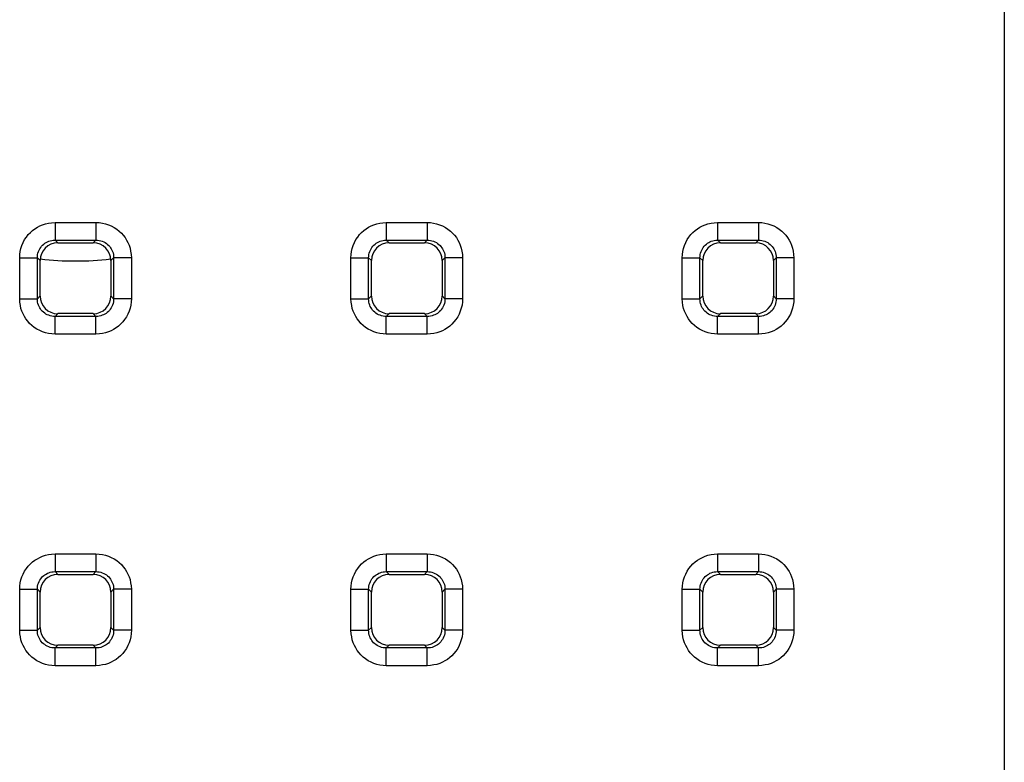
# Model space of a CAD drawing. Units: millimetres. Extents: x -65 to 75, y -26 to 48.
# Drawn here: x -1 to 11, y -9 to -1 of the extents above; entities that cross this region are included whole.
import ezdxf

# ---------------------------------------------------------------- set-up
doc = ezdxf.new("R2010")
doc.units = ezdxf.units.MM
doc.header["$LTSCALE"] = 16.335
doc.layers.get('0').update_dxf_attribs({"linetype": 'CONTINUOUS'})
doc.layers.add('RACCORDO', color=7, linetype='CONTINUOUS')

msp = doc.modelspace()

# ---------------------------------------------------------------- linework, layer by layer
at = {"color": 250, "linetype": 'CONTINUOUS'}
msp.add_line((10.513, 26.313), (10.513, -26.313), dxfattribs=at)
msp.add_arc((0, 0), 3.554, 263.5684, 276.4316, dxfattribs=at)
at = {"layer": 'RACCORDO', "color": 250, "linetype": 'CONTINUOUS'}
for p, q in [((-0.232, -3.118), (0.232, -3.118)), ((-0.232, -3.118), (-0.232, -3.318)), ((0.232, -3.118), (0.232, -3.318)), ((3.518, -3.118), (3.982, -3.118)), ((3.518, -3.118), (3.518, -3.318)), ((3.982, -3.118), (3.982, -3.318)), ((7.268, -3.118), (7.732, -3.118)), ((7.268, -3.118), (7.268, -3.318)), ((7.732, -3.118), (7.732, -3.318)), ((-0.232, -3.318), (0.232, -3.318)), ((-0.2, -3.35), (-0.232, -3.318)), ((0.2, -3.35), (0.232, -3.318)), ((3.518, -3.318), (3.982, -3.318)), ((3.55, -3.35), (3.518, -3.318)), ((3.95, -3.35), (3.982, -3.318)), ((7.268, -3.318), (7.732, -3.318)), ((7.3, -3.35), (7.268, -3.318)), ((7.7, -3.35), (7.732, -3.318)), ((-0.632, -3.518), (-0.432, -3.518)), ((-0.632, -3.982), (-0.632, -3.518)), ((-0.4, -3.55), (-0.432, -3.518)), ((-0.432, -3.982), (-0.432, -3.518)), ((0.4, -3.55), (0.432, -3.518)), ((0.632, -3.518), (0.432, -3.518)), ((0.432, -3.518), (0.432, -3.982)), ((0.632, -3.518), (0.632, -3.982)), ((3.118, -3.518), (3.318, -3.518)), ((3.118, -3.982), (3.118, -3.518)), ((3.35, -3.55), (3.318, -3.518)), ((3.318, -3.982), (3.318, -3.518)), ((4.15, -3.55), (4.182, -3.518)), ((4.382, -3.518), (4.182, -3.518)), ((4.182, -3.518), (4.182, -3.982)), ((4.382, -3.518), (4.382, -3.982)), ((6.868, -3.518), (7.068, -3.518)), ((6.868, -3.982), (6.868, -3.518)), ((7.1, -3.55), (7.068, -3.518)), ((7.068, -3.982), (7.068, -3.518)), ((7.9, -3.55), (7.932, -3.518)), ((8.132, -3.518), (7.932, -3.518)), ((7.932, -3.518), (7.932, -3.982)), ((8.132, -3.518), (8.132, -3.982)), ((-0.632, -3.982), (-0.432, -3.982)), ((-0.4, -3.95), (-0.432, -3.982)), ((0.4, -3.95), (0.432, -3.982)), ((0.632, -3.982), (0.432, -3.982)), ((3.118, -3.982), (3.318, -3.982)), ((3.35, -3.95), (3.318, -3.982)), ((4.15, -3.95), (4.182, -3.982)), ((4.382, -3.982), (4.182, -3.982)), ((6.868, -3.982), (7.068, -3.982)), ((7.1, -3.95), (7.068, -3.982)), ((7.9, -3.95), (7.932, -3.982)), ((8.132, -3.982), (7.932, -3.982)), ((-0.2, -4.15), (-0.232, -4.182)), ((0.232, -4.182), (-0.232, -4.182)), ((-0.232, -4.382), (-0.232, -4.182)), ((0.2, -4.15), (0.232, -4.182)), ((0.232, -4.382), (0.232, -4.182)), ((3.55, -4.15), (3.518, -4.182)), ((3.982, -4.182), (3.518, -4.182)), ((3.518, -4.382), (3.518, -4.182)), ((3.95, -4.15), (3.982, -4.182)), ((3.982, -4.382), (3.982, -4.182)), ((7.3, -4.15), (7.268, -4.182)), ((7.732, -4.182), (7.268, -4.182)), ((7.268, -4.382), (7.268, -4.182)), ((7.7, -4.15), (7.732, -4.182)), ((7.732, -4.382), (7.732, -4.182)), ((0.232, -4.382), (-0.232, -4.382)), ((3.982, -4.382), (3.518, -4.382)), ((7.732, -4.382), (7.268, -4.382)), ((-0.232, -6.868), (0.232, -6.868)), ((-0.232, -6.868), (-0.232, -7.068)), ((0.232, -6.868), (0.232, -7.068)), ((3.518, -6.868), (3.982, -6.868)), ((3.518, -6.868), (3.518, -7.068)), ((3.982, -6.868), (3.982, -7.068)), ((7.268, -6.868), (7.732, -6.868)), ((7.268, -6.868), (7.268, -7.068)), ((7.732, -6.868), (7.732, -7.068)), ((-0.232, -7.068), (0.232, -7.068)), ((-0.2, -7.1), (-0.232, -7.068)), ((0.2, -7.1), (0.232, -7.068)), ((3.518, -7.068), (3.982, -7.068)), ((3.55, -7.1), (3.518, -7.068)), ((3.95, -7.1), (3.982, -7.068)), ((7.268, -7.068), (7.732, -7.068)), ((7.3, -7.1), (7.268, -7.068)), ((7.7, -7.1), (7.732, -7.068)), ((-0.632, -7.268), (-0.432, -7.268)), ((-0.632, -7.732), (-0.632, -7.268)), ((-0.4, -7.3), (-0.432, -7.268)), ((-0.432, -7.732), (-0.432, -7.268)), ((0.4, -7.3), (0.432, -7.268)), ((0.632, -7.268), (0.432, -7.268)), ((0.432, -7.268), (0.432, -7.732)), ((0.632, -7.268), (0.632, -7.732)), ((3.118, -7.268), (3.318, -7.268)), ((3.118, -7.732), (3.118, -7.268)), ((3.35, -7.3), (3.318, -7.268)), ((3.318, -7.732), (3.318, -7.268)), ((4.15, -7.3), (4.182, -7.268)), ((4.382, -7.268), (4.182, -7.268)), ((4.182, -7.268), (4.182, -7.732)), ((4.382, -7.268), (4.382, -7.732)), ((6.868, -7.268), (7.068, -7.268)), ((6.868, -7.732), (6.868, -7.268)), ((7.1, -7.3), (7.068, -7.268)), ((7.068, -7.732), (7.068, -7.268)), ((7.9, -7.3), (7.932, -7.268)), ((8.132, -7.268), (7.932, -7.268)), ((7.932, -7.268), (7.932, -7.732)), ((8.132, -7.268), (8.132, -7.732)), ((-0.632, -7.732), (-0.432, -7.732)), ((-0.4, -7.7), (-0.432, -7.732)), ((0.4, -7.7), (0.432, -7.732)), ((0.632, -7.732), (0.432, -7.732)), ((3.118, -7.732), (3.318, -7.732)), ((3.35, -7.7), (3.318, -7.732)), ((4.15, -7.7), (4.182, -7.732)), ((4.382, -7.732), (4.182, -7.732)), ((6.868, -7.732), (7.068, -7.732)), ((7.1, -7.7), (7.068, -7.732)), ((7.9, -7.7), (7.932, -7.732)), ((8.132, -7.732), (7.932, -7.732)), ((-0.2, -7.9), (-0.232, -7.932)), ((0.2, -7.9), (0.232, -7.932)), ((3.55, -7.9), (3.518, -7.932)), ((3.95, -7.9), (3.982, -7.932)), ((7.3, -7.9), (7.268, -7.932)), ((7.7, -7.9), (7.732, -7.932)), ((0.232, -7.932), (-0.232, -7.932)), ((-0.232, -8.132), (-0.232, -7.932)), ((0.232, -8.132), (0.232, -7.932)), ((3.982, -7.932), (3.518, -7.932)), ((3.518, -8.132), (3.518, -7.932)), ((3.982, -8.132), (3.982, -7.932)), ((7.732, -7.932), (7.268, -7.932)), ((7.268, -8.132), (7.268, -7.932)), ((7.732, -8.132), (7.732, -7.932)), ((0.232, -8.132), (-0.232, -8.132)), ((3.982, -8.132), (3.518, -8.132)), ((7.732, -8.132), (7.268, -8.132))]:
    msp.add_line(p, q, dxfattribs=at)
at = {"layer": 'RACCORDO', "color": 7, "linetype": 'CONTINUOUS'}
for p, q in [((-0.2, -3.35), (0.2, -3.35)), ((3.55, -3.35), (3.95, -3.35)), ((7.3, -3.35), (7.7, -3.35)), ((-0.4, -3.95), (-0.4, -3.55)), ((0.4, -3.55), (0.4, -3.95)), ((3.35, -3.95), (3.35, -3.55)), ((4.15, -3.55), (4.15, -3.95)), ((7.1, -3.95), (7.1, -3.55)), ((7.9, -3.55), (7.9, -3.95)), ((0.2, -4.15), (-0.2, -4.15)), ((3.95, -4.15), (3.55, -4.15)), ((7.7, -4.15), (7.3, -4.15)), ((-0.2, -7.1), (0.2, -7.1)), ((3.55, -7.1), (3.95, -7.1)), ((7.3, -7.1), (7.7, -7.1)), ((-0.4, -7.7), (-0.4, -7.3)), ((0.4, -7.3), (0.4, -7.7)), ((3.35, -7.7), (3.35, -7.3)), ((4.15, -7.3), (4.15, -7.7)), ((7.1, -7.7), (7.1, -7.3)), ((7.9, -7.3), (7.9, -7.7)), ((0.2, -7.9), (-0.2, -7.9)), ((3.95, -7.9), (3.55, -7.9)), ((7.7, -7.9), (7.3, -7.9))]:
    msp.add_line(p, q, dxfattribs=at)
at = {"layer": 'RACCORDO', "color": 250, "linetype": 'CONTINUOUS'}
for points in [[(-0.632, -3.518), (-0.63, -3.482), (-0.625, -3.446), (-0.617, -3.412), (-0.606, -3.378), (-0.592, -3.345), (-0.576, -3.313), (-0.556, -3.284), (-0.534, -3.256), (-0.511, -3.231), (-0.486, -3.209), (-0.46, -3.189), (-0.432, -3.172), (-0.403, -3.157), (-0.373, -3.144), (-0.341, -3.133), (-0.306, -3.126), (-0.27, -3.121), (-0.232, -3.118)], [(0.232, -3.118), (0.268, -3.12), (0.304, -3.125), (0.338, -3.133), (0.372, -3.144), (0.405, -3.158), (0.437, -3.174), (0.466, -3.194), (0.494, -3.216), (0.519, -3.239), (0.541, -3.264), (0.561, -3.29), (0.578, -3.318), (0.593, -3.347), (0.606, -3.377), (0.617, -3.409), (0.624, -3.444), (0.629, -3.48), (0.632, -3.518)], [(3.118, -3.518), (3.12, -3.482), (3.125, -3.446), (3.133, -3.412), (3.144, -3.378), (3.158, -3.345), (3.174, -3.313), (3.194, -3.284), (3.216, -3.256), (3.239, -3.231), (3.264, -3.209), (3.29, -3.189), (3.318, -3.172), (3.347, -3.157), (3.377, -3.144), (3.409, -3.133), (3.444, -3.126), (3.48, -3.121), (3.518, -3.118)], [(3.982, -3.118), (4.018, -3.12), (4.054, -3.125), (4.088, -3.133), (4.122, -3.144), (4.155, -3.158), (4.187, -3.174), (4.216, -3.194), (4.244, -3.216), (4.269, -3.239), (4.291, -3.264), (4.311, -3.29), (4.328, -3.318), (4.343, -3.347), (4.356, -3.377), (4.367, -3.409), (4.374, -3.444), (4.379, -3.48), (4.382, -3.518)], [(6.868, -3.518), (6.87, -3.482), (6.875, -3.446), (6.883, -3.412), (6.894, -3.378), (6.908, -3.345), (6.924, -3.313), (6.944, -3.284), (6.966, -3.256), (6.989, -3.231), (7.014, -3.209), (7.04, -3.189), (7.068, -3.172), (7.097, -3.157), (7.127, -3.144), (7.159, -3.133), (7.194, -3.126), (7.23, -3.121), (7.268, -3.118)], [(7.732, -3.118), (7.768, -3.12), (7.804, -3.125), (7.838, -3.133), (7.872, -3.144), (7.905, -3.158), (7.937, -3.174), (7.966, -3.194), (7.994, -3.216), (8.019, -3.239), (8.041, -3.264), (8.061, -3.29), (8.078, -3.318), (8.093, -3.347), (8.106, -3.377), (8.117, -3.409), (8.124, -3.444), (8.129, -3.48), (8.132, -3.518)], [(-0.432, -3.518), (-0.431, -3.5), (-0.429, -3.482), (-0.425, -3.465), (-0.419, -3.447), (-0.412, -3.431), (-0.404, -3.415), (-0.394, -3.401), (-0.384, -3.387), (-0.372, -3.374), (-0.359, -3.363), (-0.346, -3.353), (-0.333, -3.345), (-0.318, -3.337), (-0.303, -3.331), (-0.287, -3.325), (-0.269, -3.321), (-0.251, -3.319), (-0.232, -3.318)], [(0.232, -3.318), (0.25, -3.319), (0.268, -3.321), (0.285, -3.325), (0.303, -3.331), (0.319, -3.338), (0.335, -3.346), (0.349, -3.356), (0.363, -3.366), (0.376, -3.378), (0.387, -3.391), (0.397, -3.404), (0.405, -3.417), (0.413, -3.432), (0.419, -3.447), (0.425, -3.463), (0.429, -3.481), (0.431, -3.499), (0.432, -3.518)], [(3.318, -3.518), (3.319, -3.5), (3.321, -3.482), (3.325, -3.465), (3.331, -3.447), (3.338, -3.431), (3.346, -3.415), (3.356, -3.401), (3.366, -3.387), (3.378, -3.374), (3.391, -3.363), (3.404, -3.353), (3.417, -3.345), (3.432, -3.337), (3.447, -3.331), (3.463, -3.325), (3.481, -3.321), (3.499, -3.319), (3.518, -3.318)], [(3.982, -3.318), (4, -3.319), (4.018, -3.321), (4.035, -3.325), (4.053, -3.331), (4.069, -3.338), (4.085, -3.346), (4.099, -3.356), (4.113, -3.366), (4.126, -3.378), (4.137, -3.391), (4.147, -3.404), (4.155, -3.417), (4.163, -3.432), (4.169, -3.447), (4.175, -3.463), (4.179, -3.481), (4.181, -3.499), (4.182, -3.518)], [(7.068, -3.518), (7.069, -3.5), (7.071, -3.482), (7.075, -3.465), (7.081, -3.447), (7.088, -3.431), (7.096, -3.415), (7.106, -3.401), (7.116, -3.387), (7.128, -3.374), (7.141, -3.363), (7.154, -3.353), (7.167, -3.345), (7.182, -3.337), (7.197, -3.331), (7.213, -3.325), (7.231, -3.321), (7.249, -3.319), (7.268, -3.318)], [(7.732, -3.318), (7.75, -3.319), (7.768, -3.321), (7.785, -3.325), (7.803, -3.331), (7.819, -3.338), (7.835, -3.346), (7.849, -3.356), (7.863, -3.366), (7.876, -3.378), (7.887, -3.391), (7.897, -3.404), (7.905, -3.417), (7.913, -3.432), (7.919, -3.447), (7.925, -3.463), (7.929, -3.481), (7.931, -3.499), (7.932, -3.518)], [(-0.232, -4.382), (-0.268, -4.38), (-0.304, -4.375), (-0.338, -4.367), (-0.372, -4.356), (-0.405, -4.342), (-0.437, -4.326), (-0.466, -4.306), (-0.494, -4.284), (-0.519, -4.261), (-0.541, -4.236), (-0.561, -4.21), (-0.578, -4.182), (-0.593, -4.153), (-0.606, -4.123), (-0.617, -4.091), (-0.624, -4.056), (-0.629, -4.02), (-0.632, -3.982)], [(-0.232, -4.182), (-0.25, -4.181), (-0.268, -4.179), (-0.285, -4.175), (-0.303, -4.169), (-0.319, -4.162), (-0.335, -4.154), (-0.349, -4.144), (-0.363, -4.134), (-0.376, -4.122), (-0.387, -4.109), (-0.397, -4.096), (-0.405, -4.083), (-0.413, -4.068), (-0.419, -4.053), (-0.425, -4.037), (-0.429, -4.019), (-0.431, -4.001), (-0.432, -3.982)], [(0.432, -3.982), (0.431, -4), (0.429, -4.018), (0.425, -4.035), (0.419, -4.053), (0.412, -4.069), (0.404, -4.085), (0.394, -4.099), (0.384, -4.113), (0.372, -4.126), (0.359, -4.137), (0.346, -4.147), (0.333, -4.155), (0.318, -4.163), (0.303, -4.169), (0.287, -4.175), (0.269, -4.179), (0.251, -4.181), (0.232, -4.182)], [(0.632, -3.982), (0.63, -4.018), (0.625, -4.054), (0.617, -4.088), (0.606, -4.122), (0.592, -4.155), (0.576, -4.187), (0.556, -4.216), (0.534, -4.244), (0.511, -4.269), (0.486, -4.291), (0.46, -4.311), (0.432, -4.328), (0.403, -4.343), (0.373, -4.356), (0.341, -4.367), (0.306, -4.374), (0.27, -4.379), (0.232, -4.382)], [(3.518, -4.382), (3.482, -4.38), (3.446, -4.375), (3.412, -4.367), (3.378, -4.356), (3.345, -4.342), (3.313, -4.326), (3.284, -4.306), (3.256, -4.284), (3.231, -4.261), (3.209, -4.236), (3.189, -4.21), (3.172, -4.182), (3.157, -4.153), (3.144, -4.123), (3.133, -4.091), (3.126, -4.056), (3.121, -4.02), (3.118, -3.982)], [(3.518, -4.182), (3.5, -4.181), (3.482, -4.179), (3.465, -4.175), (3.447, -4.169), (3.431, -4.162), (3.415, -4.154), (3.401, -4.144), (3.387, -4.134), (3.374, -4.122), (3.363, -4.109), (3.353, -4.096), (3.345, -4.083), (3.337, -4.068), (3.331, -4.053), (3.325, -4.037), (3.321, -4.019), (3.319, -4.001), (3.318, -3.982)], [(4.182, -3.982), (4.181, -4), (4.179, -4.018), (4.175, -4.035), (4.169, -4.053), (4.162, -4.069), (4.154, -4.085), (4.144, -4.099), (4.134, -4.113), (4.122, -4.126), (4.109, -4.137), (4.096, -4.147), (4.083, -4.155), (4.068, -4.163), (4.053, -4.169), (4.037, -4.175), (4.019, -4.179), (4.001, -4.181), (3.982, -4.182)], [(4.382, -3.982), (4.38, -4.018), (4.375, -4.054), (4.367, -4.088), (4.356, -4.122), (4.342, -4.155), (4.326, -4.187), (4.306, -4.216), (4.284, -4.244), (4.261, -4.269), (4.236, -4.291), (4.21, -4.311), (4.182, -4.328), (4.153, -4.343), (4.123, -4.356), (4.091, -4.367), (4.056, -4.374), (4.02, -4.379), (3.982, -4.382)], [(7.268, -4.382), (7.232, -4.38), (7.196, -4.375), (7.162, -4.367), (7.128, -4.356), (7.095, -4.342), (7.063, -4.326), (7.034, -4.306), (7.006, -4.284), (6.981, -4.261), (6.959, -4.236), (6.939, -4.21), (6.922, -4.182), (6.907, -4.153), (6.894, -4.123), (6.883, -4.091), (6.876, -4.056), (6.871, -4.02), (6.868, -3.982)], [(7.268, -4.182), (7.25, -4.181), (7.232, -4.179), (7.215, -4.175), (7.197, -4.169), (7.181, -4.162), (7.165, -4.154), (7.151, -4.144), (7.137, -4.134), (7.124, -4.122), (7.113, -4.109), (7.103, -4.096), (7.095, -4.083), (7.087, -4.068), (7.081, -4.053), (7.075, -4.037), (7.071, -4.019), (7.069, -4.001), (7.068, -3.982)], [(7.932, -3.982), (7.931, -4), (7.929, -4.018), (7.925, -4.035), (7.919, -4.053), (7.912, -4.069), (7.904, -4.085), (7.894, -4.099), (7.884, -4.113), (7.872, -4.126), (7.859, -4.137), (7.846, -4.147), (7.833, -4.155), (7.818, -4.163), (7.803, -4.169), (7.787, -4.175), (7.769, -4.179), (7.751, -4.181), (7.732, -4.182)], [(8.132, -3.982), (8.13, -4.018), (8.125, -4.054), (8.117, -4.088), (8.106, -4.122), (8.092, -4.155), (8.076, -4.187), (8.056, -4.216), (8.034, -4.244), (8.011, -4.269), (7.986, -4.291), (7.96, -4.311), (7.932, -4.328), (7.903, -4.343), (7.873, -4.356), (7.841, -4.367), (7.806, -4.374), (7.77, -4.379), (7.732, -4.382)], [(-0.632, -7.268), (-0.63, -7.232), (-0.625, -7.196), (-0.617, -7.162), (-0.606, -7.128), (-0.592, -7.095), (-0.576, -7.063), (-0.556, -7.034), (-0.534, -7.006), (-0.511, -6.981), (-0.486, -6.959), (-0.46, -6.939), (-0.432, -6.922), (-0.403, -6.907), (-0.373, -6.894), (-0.341, -6.883), (-0.306, -6.876), (-0.27, -6.871), (-0.232, -6.868)], [(0.232, -6.868), (0.268, -6.87), (0.304, -6.875), (0.338, -6.883), (0.372, -6.894), (0.405, -6.908), (0.437, -6.924), (0.466, -6.944), (0.494, -6.966), (0.519, -6.989), (0.541, -7.014), (0.561, -7.04), (0.578, -7.068), (0.593, -7.097), (0.606, -7.127), (0.617, -7.159), (0.624, -7.194), (0.629, -7.23), (0.632, -7.268)], [(3.118, -7.268), (3.12, -7.232), (3.125, -7.196), (3.133, -7.162), (3.144, -7.128), (3.158, -7.095), (3.174, -7.063), (3.194, -7.034), (3.216, -7.006), (3.239, -6.981), (3.264, -6.959), (3.29, -6.939), (3.318, -6.922), (3.347, -6.907), (3.377, -6.894), (3.409, -6.883), (3.444, -6.876), (3.48, -6.871), (3.518, -6.868)], [(3.982, -6.868), (4.018, -6.87), (4.054, -6.875), (4.088, -6.883), (4.122, -6.894), (4.155, -6.908), (4.187, -6.924), (4.216, -6.944), (4.244, -6.966), (4.269, -6.989), (4.291, -7.014), (4.311, -7.04), (4.328, -7.068), (4.343, -7.097), (4.356, -7.127), (4.367, -7.159), (4.374, -7.194), (4.379, -7.23), (4.382, -7.268)], [(6.868, -7.268), (6.87, -7.232), (6.875, -7.196), (6.883, -7.162), (6.894, -7.128), (6.908, -7.095), (6.924, -7.063), (6.944, -7.034), (6.966, -7.006), (6.989, -6.981), (7.014, -6.959), (7.04, -6.939), (7.068, -6.922), (7.097, -6.907), (7.127, -6.894), (7.159, -6.883), (7.194, -6.876), (7.23, -6.871), (7.268, -6.868)], [(7.732, -6.868), (7.768, -6.87), (7.804, -6.875), (7.838, -6.883), (7.872, -6.894), (7.905, -6.908), (7.937, -6.924), (7.966, -6.944), (7.994, -6.966), (8.019, -6.989), (8.041, -7.014), (8.061, -7.04), (8.078, -7.068), (8.093, -7.097), (8.106, -7.127), (8.117, -7.159), (8.124, -7.194), (8.129, -7.23), (8.132, -7.268)], [(-0.432, -7.268), (-0.431, -7.25), (-0.429, -7.232), (-0.425, -7.215), (-0.419, -7.197), (-0.412, -7.181), (-0.404, -7.165), (-0.394, -7.151), (-0.384, -7.137), (-0.372, -7.124), (-0.359, -7.113), (-0.346, -7.103), (-0.333, -7.095), (-0.318, -7.087), (-0.303, -7.081), (-0.287, -7.075), (-0.269, -7.071), (-0.251, -7.069), (-0.232, -7.068)], [(0.232, -7.068), (0.25, -7.069), (0.268, -7.071), (0.285, -7.075), (0.303, -7.081), (0.319, -7.088), (0.335, -7.096), (0.349, -7.106), (0.363, -7.116), (0.376, -7.128), (0.387, -7.141), (0.397, -7.154), (0.405, -7.167), (0.413, -7.182), (0.419, -7.197), (0.425, -7.213), (0.429, -7.231), (0.431, -7.249), (0.432, -7.268)], [(3.318, -7.268), (3.319, -7.25), (3.321, -7.232), (3.325, -7.215), (3.331, -7.197), (3.338, -7.181), (3.346, -7.165), (3.356, -7.151), (3.366, -7.137), (3.378, -7.124), (3.391, -7.113), (3.404, -7.103), (3.417, -7.095), (3.432, -7.087), (3.447, -7.081), (3.463, -7.075), (3.481, -7.071), (3.499, -7.069), (3.518, -7.068)], [(3.982, -7.068), (4, -7.069), (4.018, -7.071), (4.035, -7.075), (4.053, -7.081), (4.069, -7.088), (4.085, -7.096), (4.099, -7.106), (4.113, -7.116), (4.126, -7.128), (4.137, -7.141), (4.147, -7.154), (4.155, -7.167), (4.163, -7.182), (4.169, -7.197), (4.175, -7.213), (4.179, -7.231), (4.181, -7.249), (4.182, -7.268)], [(7.068, -7.268), (7.069, -7.25), (7.071, -7.232), (7.075, -7.215), (7.081, -7.197), (7.088, -7.181), (7.096, -7.165), (7.106, -7.151), (7.116, -7.137), (7.128, -7.124), (7.141, -7.113), (7.154, -7.103), (7.167, -7.095), (7.182, -7.087), (7.197, -7.081), (7.213, -7.075), (7.231, -7.071), (7.249, -7.069), (7.268, -7.068)], [(7.732, -7.068), (7.75, -7.069), (7.768, -7.071), (7.785, -7.075), (7.803, -7.081), (7.819, -7.088), (7.835, -7.096), (7.849, -7.106), (7.863, -7.116), (7.876, -7.128), (7.887, -7.141), (7.897, -7.154), (7.905, -7.167), (7.913, -7.182), (7.919, -7.197), (7.925, -7.213), (7.929, -7.231), (7.931, -7.249), (7.932, -7.268)], [(-0.232, -8.132), (-0.268, -8.13), (-0.304, -8.125), (-0.338, -8.117), (-0.372, -8.106), (-0.405, -8.092), (-0.437, -8.076), (-0.466, -8.056), (-0.494, -8.034), (-0.519, -8.011), (-0.541, -7.986), (-0.561, -7.96), (-0.578, -7.932), (-0.593, -7.903), (-0.606, -7.873), (-0.617, -7.841), (-0.624, -7.806), (-0.629, -7.77), (-0.632, -7.732)], [(-0.232, -7.932), (-0.25, -7.931), (-0.268, -7.929), (-0.285, -7.925), (-0.303, -7.919), (-0.319, -7.912), (-0.335, -7.904), (-0.349, -7.894), (-0.363, -7.884), (-0.376, -7.872), (-0.387, -7.859), (-0.397, -7.846), (-0.405, -7.833), (-0.413, -7.818), (-0.419, -7.803), (-0.425, -7.787), (-0.429, -7.769), (-0.431, -7.751), (-0.432, -7.732)], [(0.432, -7.732), (0.431, -7.75), (0.429, -7.768), (0.425, -7.785), (0.419, -7.803), (0.412, -7.819), (0.404, -7.835), (0.394, -7.849), (0.384, -7.863), (0.372, -7.876), (0.359, -7.887), (0.346, -7.897), (0.333, -7.905), (0.318, -7.913), (0.303, -7.919), (0.287, -7.925), (0.269, -7.929), (0.251, -7.931), (0.232, -7.932)], [(0.632, -7.732), (0.63, -7.768), (0.625, -7.804), (0.617, -7.838), (0.606, -7.872), (0.592, -7.905), (0.576, -7.937), (0.556, -7.966), (0.534, -7.994), (0.511, -8.019), (0.486, -8.041), (0.46, -8.061), (0.432, -8.078), (0.403, -8.093), (0.373, -8.106), (0.341, -8.117), (0.306, -8.124), (0.27, -8.129), (0.232, -8.132)], [(3.518, -8.132), (3.482, -8.13), (3.446, -8.125), (3.412, -8.117), (3.378, -8.106), (3.345, -8.092), (3.313, -8.076), (3.284, -8.056), (3.256, -8.034), (3.231, -8.011), (3.209, -7.986), (3.189, -7.96), (3.172, -7.932), (3.157, -7.903), (3.144, -7.873), (3.133, -7.841), (3.126, -7.806), (3.121, -7.77), (3.118, -7.732)], [(3.518, -7.932), (3.5, -7.931), (3.482, -7.929), (3.465, -7.925), (3.447, -7.919), (3.431, -7.912), (3.415, -7.904), (3.401, -7.894), (3.387, -7.884), (3.374, -7.872), (3.363, -7.859), (3.353, -7.846), (3.345, -7.833), (3.337, -7.818), (3.331, -7.803), (3.325, -7.787), (3.321, -7.769), (3.319, -7.751), (3.318, -7.732)], [(4.182, -7.732), (4.181, -7.75), (4.179, -7.768), (4.175, -7.785), (4.169, -7.803), (4.162, -7.819), (4.154, -7.835), (4.144, -7.849), (4.134, -7.863), (4.122, -7.876), (4.109, -7.887), (4.096, -7.897), (4.083, -7.905), (4.068, -7.913), (4.053, -7.919), (4.037, -7.925), (4.019, -7.929), (4.001, -7.931), (3.982, -7.932)], [(4.382, -7.732), (4.38, -7.768), (4.375, -7.804), (4.367, -7.838), (4.356, -7.872), (4.342, -7.905), (4.326, -7.937), (4.306, -7.966), (4.284, -7.994), (4.261, -8.019), (4.236, -8.041), (4.21, -8.061), (4.182, -8.078), (4.153, -8.093), (4.123, -8.106), (4.091, -8.117), (4.056, -8.124), (4.02, -8.129), (3.982, -8.132)], [(7.268, -8.132), (7.232, -8.13), (7.196, -8.125), (7.162, -8.117), (7.128, -8.106), (7.095, -8.092), (7.063, -8.076), (7.034, -8.056), (7.006, -8.034), (6.981, -8.011), (6.959, -7.986), (6.939, -7.96), (6.922, -7.932), (6.907, -7.903), (6.894, -7.873), (6.883, -7.841), (6.876, -7.806), (6.871, -7.77), (6.868, -7.732)], [(7.268, -7.932), (7.25, -7.931), (7.232, -7.929), (7.215, -7.925), (7.197, -7.919), (7.181, -7.912), (7.165, -7.904), (7.151, -7.894), (7.137, -7.884), (7.124, -7.872), (7.113, -7.859), (7.103, -7.846), (7.095, -7.833), (7.087, -7.818), (7.081, -7.803), (7.075, -7.787), (7.071, -7.769), (7.069, -7.751), (7.068, -7.732)], [(7.932, -7.732), (7.931, -7.75), (7.929, -7.768), (7.925, -7.785), (7.919, -7.803), (7.912, -7.819), (7.904, -7.835), (7.894, -7.849), (7.884, -7.863), (7.872, -7.876), (7.859, -7.887), (7.846, -7.897), (7.833, -7.905), (7.818, -7.913), (7.803, -7.919), (7.787, -7.925), (7.769, -7.929), (7.751, -7.931), (7.732, -7.932)], [(8.132, -7.732), (8.13, -7.768), (8.125, -7.804), (8.117, -7.838), (8.106, -7.872), (8.092, -7.905), (8.076, -7.937), (8.056, -7.966), (8.034, -7.994), (8.011, -8.019), (7.986, -8.041), (7.96, -8.061), (7.932, -8.078), (7.903, -8.093), (7.873, -8.106), (7.841, -8.117), (7.806, -8.124), (7.77, -8.129), (7.732, -8.132)]]:
    msp.add_lwpolyline(points, dxfattribs=at)
at = {"layer": 'RACCORDO', "color": 7, "linetype": 'CONTINUOUS'}
for centre, major_axis in [((-0.2, -3.55), (-0.142, 0.142)), ((0.2, -3.55), (0.142, 0.142)), ((3.55, -3.55), (-0.142, 0.142)), ((3.95, -3.55), (0.142, 0.142)), ((7.3, -3.55), (-0.142, 0.142)), ((7.7, -3.55), (0.142, 0.142)), ((-0.2, -3.95), (-0.142, -0.142)), ((0.2, -3.95), (0.142, -0.142)), ((3.55, -3.95), (-0.142, -0.142)), ((3.95, -3.95), (0.142, -0.142)), ((7.3, -3.95), (-0.142, -0.142)), ((7.7, -3.95), (0.142, -0.142)), ((-0.2, -7.3), (-0.142, 0.142)), ((0.2, -7.3), (0.142, 0.142)), ((3.55, -7.3), (-0.142, 0.142)), ((3.95, -7.3), (0.142, 0.142)), ((7.3, -7.3), (-0.142, 0.142)), ((7.7, -7.3), (0.142, 0.142)), ((-0.2, -7.7), (-0.142, -0.142)), ((0.2, -7.7), (0.142, -0.142)), ((3.55, -7.7), (-0.142, -0.142)), ((3.95, -7.7), (0.142, -0.142)), ((7.3, -7.7), (-0.142, -0.142)), ((7.7, -7.7), (0.142, -0.142))]:
    msp.add_ellipse(centre, major_axis=major_axis, ratio=0.997265, start_param=-0.784029, end_param=0.784029, dxfattribs=at)

doc.saveas('drawing.dxf')
